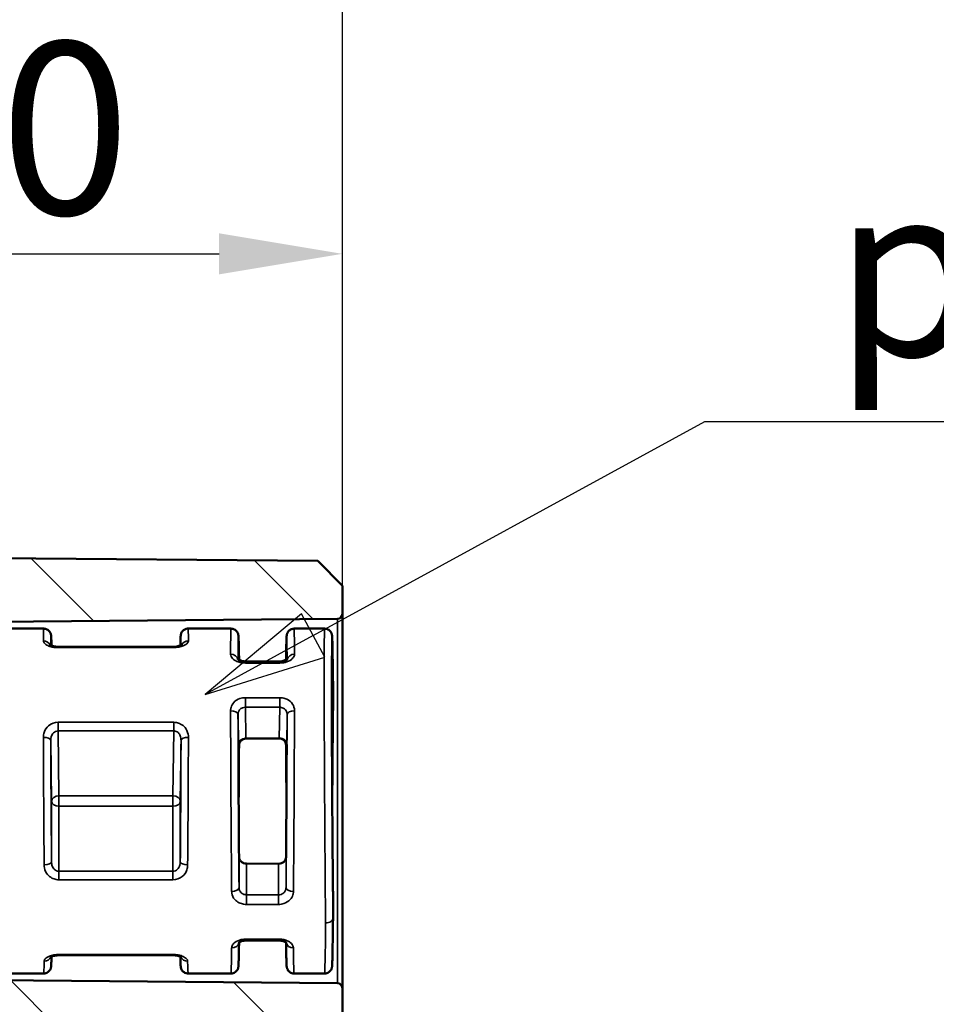
# Model space of a CAD drawing. Units: millimetres. Extents: x 12 to 828, y 12 to 584.
# Drawn here: x 717 to 754, y 486 to 526 of the extents above; entities that cross this region are included whole.
import ezdxf

# ---------------------------------------------------------------- set-up
doc = ezdxf.new("R2010")
doc.units = ezdxf.units.MM
doc.header["$LTSCALE"] = 2
for name, color, linetype, lineweight in [('Bemaßung (ISO)', 7, 'Continuous', 25), ('Schraffur (ISO)', 7, 'Continuous', 18), ('Sichtbar (ISO)', 7, 'Continuous', 50), ('Sichtbar schmal (ISO)', 7, 'Continuous', 35), ('Symbol (ISO)', 7, 'Continuous', 25)]:
    doc.layers.add(name, color=color, linetype=linetype, lineweight=lineweight)
doc.styles.add('Notiztext (DIN)', font='isocpeur.ttf')
doc.styles.add('Textstil45', font='isocpeui.ttf')
doc.dimstyles.new('Standard (DIN)', dxfattribs={"dimscale": 2, "dimtxt": 3.5, "dimasz": 2.5, "dimexe": 3.175, "dimexo": 0.8, "dimgap": 0.8, "dimtad": 1, "dimrnd": 1e-08, "dimtxsty": 'Notiztext (DIN)', "dimcen": 0.09, "dimdle": 10, "dimclrd": 256, "dimclre": 256, "dimclrt": 256, "dimadec": 0, "dimazin": 0, "dimtfac": 1, "dimtmove": 0, "dimatfit": 3, "dimfxl": 1, "dimtolj": 1, "dimtzin": 0, "dimlwd": -1, "dimlwe": -1, "dimarcsym": 0})

# ---------------------------------------------------------------- blocks, each defined once
blk = doc.blocks.new('*D41')
at = {"layer": 'Bemaßung (ISO)', "transparency": 16777216}
for p, q in [((564.622, 503.377), (564.622, 541.111)), ((729.622, 488.483), (729.622, 541.111)), ((569.622, 534.761), (724.622, 534.761))]:
    blk.add_line(p, q, dxfattribs=at)
for points in [[(569.622, 535.595), (569.622, 533.928), (564.622, 534.761)], [(724.622, 535.595), (724.622, 533.928), (729.622, 534.761)]]:
    blk.add_solid(points, dxfattribs=at)
at = {"layer": 'Defpoints', "color": 0, "transparency": 16777216}
for p in [(729.622, 534.761), (564.622, 501.777), (729.622, 486.883)]:
    blk.add_point(p, dxfattribs=at)
at = {"layer": 'Bemaßung (ISO)', "transparency": 16777216, "insert": (641.172, 543.361), "char_height": 7, "attachment_point": 1, "style": 'Notiztext (DIN)'}
blk.add_mtext('\\A1;130', dxfattribs=at)
blk = doc.blocks.new('*D46')
at = {"layer": 'Bemaßung (ISO)', "transparency": 16777216}
for p, q in [((699.622, 505.581), (699.622, 523.048)), ((729.622, 504.819), (729.622, 523.048)), ((704.622, 516.698), (724.622, 516.698))]:
    blk.add_line(p, q, dxfattribs=at)
for points in [[(704.622, 517.531), (704.622, 515.865), (699.622, 516.698)], [(724.622, 517.531), (724.622, 515.865), (729.622, 516.698)]]:
    blk.add_solid(points, dxfattribs=at)
at = {"layer": 'Defpoints', "color": 0, "transparency": 16777216}
for p in [(729.622, 516.698), (699.622, 503.981), (729.622, 503.219)]:
    blk.add_point(p, dxfattribs=at)
at = {"layer": 'Bemaßung (ISO)', "transparency": 16777216, "insert": (710.422, 525.298), "char_height": 7, "attachment_point": 1, "style": 'Notiztext (DIN)'}
blk.add_mtext('\\A1;30', dxfattribs=at)
blk = doc.blocks.new('Führungslinientext3')
at = {"layer": 'Symbol (ISO)'}
for p, q in [((364.22, 250.601), (372.168, 254.942)), ((372.168, 254.942), (374.668, 254.942)), ((374.668, 254.942), (403.707, 254.942)), ((363.98, 251.04), (362.026, 249.403)), ((364.459, 250.162), (363.98, 251.04)), ((364.22, 250.601), (362.026, 249.403)), ((362.026, 249.403), (364.459, 250.162))]:
    blk.add_line(p, q, dxfattribs=at)
at = {"layer": 'Symbol (ISO)', "flags": 128}
blk.add_lwpolyline([(363.98, 251.04), (362.026, 249.403), (364.459, 250.162), (363.98, 251.04)], dxfattribs=at)
at = {"layer": 'Symbol (ISO)'}
blk.add_solid([(363.98, 251.04), (362.026, 249.403), (364.459, 250.162), (363.98, 251.04)], dxfattribs=at)
at = {"layer": 'Symbol (ISO)', "insert": (374.783, 255.181), "char_height": 3.5, "attachment_point": 7, "style": 'Textstil45'}
blk.add_mtext('plastic', dxfattribs=at)

msp = doc.modelspace()

# ---------------------------------------------------------------- hatches: boundary and pattern name
at = {"layer": 'Schraffur (ISO)'}
h = msp.add_hatch(dxfattribs=at)
h.set_pattern_fill('ANSI31', color=256, scale=50.8, angle=90.0002, style=0)
h.set_pattern_definition([(135.0002, (0, 0), (-4.49011, -4.490145), [])])
edge = h.paths.add_edge_path()
edge.add_line((699.622, 503.981), (699.622, 501.995))
edge.add_ellipse((699.922, 501.995), major_axis=(0, -0.3), ratio=1, start_angle=270, end_angle=359.5)
edge.add_line((699.92, 501.695), (703.828, 501.661))
edge.add_spline(control_points=[(703.828, 501.661), (703.863, 501.661), (703.898, 501.654), (703.963, 501.63), (703.993, 501.612), (704.05, 501.564), (704.074, 501.534), (704.11, 501.464), (704.121, 501.427), (704.125, 501.388)], knot_values=[-0.044358, -0.044358, -0.044358, -0.044358, -0.033829, -0.033829, -0.023391, -0.023391, -0.011646, -0.011646, 0, 0, 0, 0], degree=3, periodic=0)
edge.add_ellipse((704.422, 501.442), major_axis=(0, -0.424), ratio=0.707107, start_angle=280.2737, end_angle=360.3536)
edge.add_line((704.425, 501.018), (707.424, 501.055))
edge.add_ellipse((707.422, 501.338), major_axis=(0, -0.283), ratio=0.707107, start_angle=0.3536, end_angle=90)
edge.add_line((707.622, 501.338), (707.622, 501.491))
edge.add_ellipse((707.822, 501.491), major_axis=(0, 0.2), ratio=1, start_angle=0.5, end_angle=90, ccw=False)
edge.add_line((707.821, 501.691), (729.424, 501.879))
edge.add_ellipse((729.422, 502.079), major_axis=(0.2, 0.002), ratio=1, start_angle=270, end_angle=359.5)
edge.add_line((729.622, 502.079), (729.622, 503.219))
edge.add_line((729.622, 503.219), (728.622, 504.228))
edge.add_line((728.622, 504.228), (700.122, 504.477))
edge.add_line((700.122, 504.477), (699.622, 503.981))
edge = h.paths.add_edge_path()
edge.add_line((729.622, 298.064), (725.622, 298.064))
edge.add_line((725.622, 298.064), (725.622, 213.091))
edge.add_ellipse((723.622, 213.091), major_axis=(0, -2), ratio=1, start_angle=0.5, end_angle=90, ccw=False)
edge.add_line((723.64, 211.091), (696.92, 210.858))
edge.add_ellipse((696.922, 210.558), major_axis=(-0.3, -0.003), ratio=1, start_angle=270, end_angle=359.5)
edge.add_line((696.622, 210.558), (696.622, 209.705))
edge.add_ellipse((696.922, 209.705), major_axis=(0, -0.3), ratio=1, start_angle=270, end_angle=359.5)
edge.add_line((696.92, 209.405), (701.135, 209.368))
edge.add_line((701.135, 209.368), (705.635, 209.329))
edge.add_ellipse((705.622, 207.829), major_axis=(1.5, -0.013), ratio=1, start_angle=0.5, end_angle=90, ccw=False)
edge.add_line((707.122, 207.829), (707.122, 207.234))
edge.add_ellipse((705.622, 207.234), major_axis=(0, -1.5), ratio=1, start_angle=0.5, end_angle=90, ccw=False)
edge.add_line((705.635, 205.734), (701.135, 205.694))
edge.add_line((701.135, 205.694), (699.92, 205.684))
edge.add_ellipse((699.922, 205.384), major_axis=(-0.3, -0.003), ratio=1, start_angle=270, end_angle=359.5)
edge.add_line((699.622, 205.384), (699.622, 204.981))
edge.add_line((699.622, 204.981), (700.122, 204.486))
edge.add_line((700.122, 204.486), (706.122, 204.538))
edge.add_line((706.122, 204.538), (711.122, 208.047))
edge.add_line((711.122, 208.047), (711.122, 208.047))
edge.add_line((711.122, 208.047), (728.622, 208.199))
edge.add_line((728.622, 208.199), (729.622, 209.208))
edge.add_line((729.622, 209.208), (729.622, 298.064))
edge = h.paths.add_edge_path()
edge.add_line((729.622, 443.012), (725.622, 443.012))
edge.add_line((725.622, 443.012), (725.622, 478.522))
edge.add_ellipse((723.622, 478.522), major_axis=(2, -0.017), ratio=1, start_angle=0.5, end_angle=90)
edge.add_line((723.64, 480.522), (696.92, 480.755))
edge.add_ellipse((696.922, 481.055), major_axis=(0, -0.3), ratio=1, start_angle=270, end_angle=359.5, ccw=False)
edge.add_line((696.622, 481.055), (696.622, 481.908))
edge.add_ellipse((696.922, 481.908), major_axis=(-0.3, -0.003), ratio=1, start_angle=270, end_angle=359.5, ccw=False)
edge.add_line((696.92, 482.208), (701.135, 482.244))
edge.add_line((701.135, 482.244), (705.635, 482.284))
edge.add_ellipse((705.622, 483.784), major_axis=(0, -1.5), ratio=1, start_angle=0.5, end_angle=90)
edge.add_line((707.122, 483.784), (707.122, 484.379))
edge.add_ellipse((705.622, 484.379), major_axis=(1.5, -0.013), ratio=1, start_angle=0.5, end_angle=90)
edge.add_line((705.635, 485.879), (701.135, 485.918))
edge.add_line((701.135, 485.918), (699.92, 485.929))
edge.add_ellipse((699.922, 486.229), major_axis=(0, -0.3), ratio=1, start_angle=270, end_angle=359.5, ccw=False)
edge.add_line((699.622, 486.229), (699.622, 486.967))
edge.add_ellipse((699.922, 486.967), major_axis=(-0.3, -0.003), ratio=1, start_angle=270, end_angle=359.5, ccw=False)
edge.add_line((699.92, 487.267), (703.828, 487.301))
edge.add_spline(control_points=[(703.828, 487.301), (703.867, 487.301), (703.905, 487.309), (703.977, 487.34), (704.01, 487.361), (704.063, 487.414), (704.083, 487.442), (704.112, 487.506), (704.122, 487.539), (704.125, 487.574)], knot_values=[-0.044362, -0.044362, -0.044362, -0.044362, -0.032645, -0.032645, -0.020929, -0.020929, -0.01046, -0.01046, 0, 0, 0, 0], degree=3, periodic=0)
edge.add_ellipse((704.422, 487.52), major_axis=(0, 0.424), ratio=0.707107, start_angle=359.6464, end_angle=439.7263, ccw=False)
edge.add_line((704.425, 487.945), (707.424, 487.908))
edge.add_ellipse((707.422, 487.625), major_axis=(0, 0.283), ratio=0.707107, start_angle=270, end_angle=359.6464, ccw=False)
edge.add_line((707.622, 487.625), (707.622, 487.471))
edge.add_ellipse((707.822, 487.471), major_axis=(-0.2, 0.002), ratio=1, start_angle=0.5, end_angle=90)
edge.add_line((707.821, 487.271), (729.424, 487.083))
edge.add_ellipse((729.422, 486.883), major_axis=(0, 0.2), ratio=1, start_angle=270, end_angle=359.5, ccw=False)
edge.add_line((729.622, 486.883), (729.622, 443.012))
h.paths.add_polyline_path([(729.622, 298.064), (725.622, 298.064), (725.622, 443.012), (729.622, 443.012)])

# ---------------------------------------------------------------- linework, layer by layer
at = {"layer": 'Sichtbar (ISO)'}
for p, q in [((728.622, 504.228), (700.122, 504.477)), ((729.622, 503.219), (728.622, 504.228)), ((729.622, 502.079), (729.622, 503.219)), ((707.821, 501.691), (729.424, 501.879)), ((729.622, 486.883), (729.622, 502.079)), ((717.503, 501.481), (715.664, 501.481)), ((725.103, 501.481), (723.364, 501.481)), ((728.903, 501.481), (727.664, 501.481)), ((718.089, 500.742), (722.778, 500.742)), ((725.687, 500.144), (727.08, 500.144)), ((729.244, 498.262), (729.244, 499.219)), ((725.702, 497.019), (727.065, 497.027)), ((727.036, 491.935), (725.731, 491.943)), ((729.244, 489.744), (729.244, 490.7)), ((729.201, 489.633), (729.201, 489.633)), ((725.731, 488.818), (727.036, 488.818)), ((718.121, 488.22), (722.745, 488.22)), ((717.503, 487.481), (715.664, 487.481)), ((725.103, 487.481), (723.364, 487.481)), ((728.903, 487.481), (727.664, 487.481)), ((729.424, 487.083), (707.821, 487.271)), ((729.622, 443.012), (729.622, 486.883))]:
    msp.add_line(p, q, dxfattribs=at)
for centre, start, end in [((729.422, 502.079), 270.5, 0), ((729.422, 486.883), 0, 89.5)]:
    msp.add_arc(centre, 0.2, start, end, dxfattribs=at)
for centre, major_axis, start_param, end_param in [((725.444, 494.481), (0.031, -5.017), 4.244934, 5.180234), ((725.444, 494.481), (0.031, 5.017), 1.102951, 1.570888), ((727.322, 494.481), (0.031, -5.033), 1.570812, 2.039904), ((727.322, 494.481), (0.031, 5.033), 4.243282, 5.180949)]:
    msp.add_ellipse(centre, major_axis=major_axis, ratio=0.006171, start_param=start_param, end_param=end_param, dxfattribs=at)
for points, knots in [([(717.503, 501.481), (717.535, 501.481), (717.567, 501.476), (717.626, 501.457), (717.651, 501.443), (717.698, 501.412), (717.715, 501.394), (717.747, 501.359), (717.757, 501.342), (717.774, 501.313), (717.779, 501.301), (717.787, 501.28), (717.79, 501.271), (717.795, 501.253), (717.797, 501.245), (717.801, 501.225), (717.802, 501.217), (717.806, 501.184), (717.807, 501.168), (717.81, 501.119), (717.811, 501.09), (717.813, 501.02), (717.815, 500.978), (717.817, 500.888), (717.818, 500.839), (717.82, 500.785)], [0.7853982, 0.7853982, 0.7853982, 0.7853982, 0.7873915, 0.7873915, 0.7895946, 0.7895946, 0.7924543, 0.7924543, 0.7964046, 0.7964046, 0.801125, 0.801125, 0.8068762, 0.8068762, 0.8159068, 0.8159068, 0.836553, 0.836553, 0.9123504, 0.9123504, 0.9881479, 0.9881479, 1.0639454, 1.0639454, 1.1339929, 1.1339929, 1.1339929, 1.1339929]), ([(723.047, 500.785), (723.048, 500.82), (723.049, 500.853), (723.051, 500.934), (723.052, 500.979), (723.055, 501.058), (723.056, 501.091), (723.059, 501.146), (723.06, 501.167), (723.062, 501.198), (723.063, 501.207), (723.068, 501.236), (723.069, 501.246), (723.082, 501.285), (723.086, 501.299), (723.107, 501.337), (723.118, 501.356), (723.16, 501.403), (723.187, 501.429), (723.262, 501.465), (723.299, 501.477), (723.346, 501.481), (723.355, 501.481), (723.364, 501.481)], [-1.1339936, -1.1339936, -1.1339936, -1.1339936, -1.088588, -1.088588, -1.0127906, -1.0127906, -0.9369931, -0.9369931, -0.8611956, -0.8611956, -0.8232969, -0.8232969, -0.8043475, -0.8043475, -0.7970852, -0.7970852, -0.7922732, -0.7922732, -0.788383, -0.788383, -0.7859321, -0.7859321, -0.7853982, -0.7853982, -0.7853982, -0.7853982]), ([(725.103, 501.481), (725.135, 501.481), (725.167, 501.476), (725.226, 501.457), (725.251, 501.443), (725.298, 501.412), (725.315, 501.394), (725.347, 501.359), (725.357, 501.342), (725.374, 501.313), (725.379, 501.301), (725.387, 501.28), (725.39, 501.271), (725.395, 501.253), (725.397, 501.245), (725.401, 501.225), (725.402, 501.217), (725.408, 501.173), (725.408, 501.151), (725.412, 501.068), (725.414, 501.014), (725.417, 500.881), (725.419, 500.801), (725.423, 500.617), (725.425, 500.512), (725.429, 500.333), (725.43, 500.268), (725.431, 500.199)], [0.7853982, 0.7853982, 0.7853982, 0.7853982, 0.7873915, 0.7873915, 0.7895946, 0.7895946, 0.7924543, 0.7924543, 0.7964046, 0.7964046, 0.801125, 0.801125, 0.8068762, 0.8068762, 0.8159068, 0.8159068, 0.836553, 0.836553, 0.9447815, 0.9447815, 1.055231, 1.055231, 1.1656806, 1.1656806, 1.2761301, 1.2761301, 1.3352039, 1.3352039, 1.3352039, 1.3352039]), ([(727.336, 500.199), (727.338, 500.325), (727.34, 500.44), (727.344, 500.649), (727.346, 500.743), (727.35, 500.905), (727.352, 500.973), (727.356, 501.084), (727.357, 501.126), (727.36, 501.175), (727.361, 501.188), (727.364, 501.215), (727.365, 501.223), (727.372, 501.252), (727.373, 501.26), (727.379, 501.277), (727.381, 501.283), (727.389, 501.303), (727.395, 501.317), (727.419, 501.356), (727.434, 501.379), (727.489, 501.427), (727.522, 501.45), (727.596, 501.475), (727.63, 501.481), (727.664, 501.481)], [-1.3352004, -1.3352004, -1.3352004, -1.3352004, -1.2271964, -1.2271964, -1.1167468, -1.1167468, -1.0062973, -1.0062973, -0.8958477, -0.8958477, -0.8406229, -0.8406229, -0.8130106, -0.8130106, -0.8050686, -0.8050686, -0.801213, -0.801213, -0.7954306, -0.7954306, -0.7908373, -0.7908373, -0.7874886, -0.7874886, -0.7853982, -0.7853982, -0.7853982, -0.7853982]), ([(728.903, 501.481), (728.935, 501.481), (728.967, 501.476), (729.026, 501.457), (729.051, 501.443), (729.098, 501.412), (729.115, 501.394), (729.147, 501.359), (729.157, 501.342), (729.174, 501.313), (729.179, 501.301), (729.187, 501.28), (729.19, 501.271), (729.195, 501.253), (729.197, 501.245), (729.201, 501.225), (729.202, 501.217), (729.208, 501.173), (729.208, 501.151), (729.213, 501.05), (729.215, 500.966), (729.221, 500.746), (729.224, 500.609), (729.229, 500.288), (729.232, 500.103), (729.238, 499.692), (729.241, 499.466), (729.244, 499.221)], [0.7853982, 0.7853982, 0.7853982, 0.7853982, 0.7873915, 0.7873915, 0.7895946, 0.7895946, 0.7924543, 0.7924543, 0.7964046, 0.7964046, 0.801125, 0.801125, 0.8068762, 0.8068762, 0.8159068, 0.8159068, 0.836553, 0.836553, 0.9447815, 0.9447815, 1.1019396, 1.1019396, 1.2590978, 1.2590978, 1.4162559, 1.4162559, 1.5711889, 1.5711889, 1.5711889, 1.5711889]), ([(718.089, 500.742), (718.052, 500.742), (718.015, 500.744), (717.946, 500.752), (717.913, 500.758), (717.855, 500.773), (717.829, 500.781), (717.789, 500.797), (717.774, 500.805), (717.756, 500.816), (717.752, 500.819), (717.752, 500.819)], [0, 0, 0, 0, 0.01449784, 0.01449784, 0.02891527, 0.02891527, 0.04306542, 0.04306542, 0.05643807, 0.05643807, 0.06802697, 0.06802697, 0.06802697, 0.06802697]), ([(717.819, 500.799), (717.831, 500.793), (717.845, 500.788), (717.884, 500.774), (717.911, 500.766), (717.971, 500.754), (718.005, 500.749), (718.067, 500.743), (718.094, 500.742), (718.121, 500.742)], [0.04879043, 0.04879043, 0.04879043, 0.04879043, 0.05839809, 0.05839809, 0.07218779, 0.07218779, 0.08652146, 0.08652146, 0.09723626, 0.09723626, 0.09723626, 0.09723626]), ([(722.745, 500.742), (722.782, 500.742), (722.819, 500.744), (722.889, 500.752), (722.922, 500.758), (722.98, 500.773), (723.006, 500.781), (723.034, 500.793), (723.041, 500.796), (723.047, 500.799)], [0, 0, 0, 0, 0.01449644, 0.01449644, 0.02895921, 0.02895921, 0.04319427, 0.04319427, 0.048445, 0.048445, 0.048445, 0.048445]), ([(723.115, 500.819), (723.115, 500.819), (723.114, 500.819), (723.108, 500.814), (723.101, 500.809), (723.077, 500.797), (723.059, 500.789), (723.016, 500.774), (722.99, 500.767), (722.93, 500.754), (722.896, 500.749), (722.834, 500.743), (722.806, 500.742), (722.778, 500.742)], [0.02968473, 0.02968473, 0.02968473, 0.02968473, 0.03507827, 0.03507827, 0.04623938, 0.04623938, 0.05877872, 0.05877872, 0.07245416, 0.07245416, 0.08670683, 0.08670683, 0.0977132, 0.0977132, 0.0977132, 0.0977132]), ([(725.687, 500.144), (725.653, 500.144), (725.619, 500.147), (725.554, 500.156), (725.524, 500.163), (725.471, 500.18), (725.448, 500.19), (725.412, 500.208), (725.398, 500.217), (725.381, 500.231), (725.377, 500.236), (725.375, 500.238), (725.375, 500.238), (725.375, 500.238)], [0, 0, 0, 0, 0.01465057, 0.01465057, 0.02914735, 0.02914735, 0.04318487, 0.04318487, 0.05641508, 0.05641508, 0.06878069, 0.06878069, 0.07088209, 0.07088209, 0.07088209, 0.07088209]), ([(725.43, 500.227), (725.435, 500.223), (725.441, 500.218), (725.462, 500.205), (725.479, 500.196), (725.521, 500.178), (725.546, 500.17), (725.602, 500.156), (725.634, 500.15), (725.688, 500.145), (725.709, 500.144), (725.731, 500.144)], [0.03678849, 0.03678849, 0.03678849, 0.03678849, 0.0446068, 0.0446068, 0.05742042, 0.05742042, 0.07108714, 0.07108714, 0.08538036, 0.08538036, 0.09471883, 0.09471883, 0.09471883, 0.09471883]), ([(727.036, 500.144), (727.07, 500.144), (727.104, 500.147), (727.168, 500.156), (727.199, 500.163), (727.252, 500.18), (727.275, 500.19), (727.311, 500.209), (727.325, 500.218), (727.335, 500.226), (727.336, 500.226), (727.336, 500.227)], [0, 0, 0, 0, 0.01464907, 0.01464907, 0.02916875, 0.02916875, 0.04325121, 0.04325121, 0.05653894, 0.05653894, 0.05792232, 0.05792232, 0.05792232, 0.05792232]), ([(727.392, 500.238), (727.392, 500.238), (727.39, 500.236), (727.382, 500.228), (727.374, 500.221), (727.349, 500.205), (727.332, 500.196), (727.291, 500.178), (727.266, 500.17), (727.21, 500.156), (727.178, 500.15), (727.124, 500.145), (727.102, 500.144), (727.08, 500.144)], [0.02432406, 0.02432406, 0.02432406, 0.02432406, 0.03292508, 0.03292508, 0.04510372, 0.04510372, 0.05785388, 0.05785388, 0.07146075, 0.07146075, 0.08571267, 0.08571267, 0.09520722, 0.09520722, 0.09520722, 0.09520722]), ([(729.244, 490.702), (729.242, 490.903), (729.24, 491.12), (729.235, 491.582), (729.232, 491.826), (729.227, 492.335), (729.225, 492.599), (729.221, 493.143), (729.219, 493.421), (729.215, 493.985), (729.213, 494.271), (729.209, 494.84), (729.208, 495.125), (729.205, 495.687), (729.204, 495.963), (729.201, 496.502), (729.2, 496.764), (729.199, 497.265), (729.199, 497.505), (729.198, 497.958), (729.198, 498.17), (729.198, 498.561), (729.198, 498.74), (729.199, 499.059), (729.2, 499.2), (729.201, 499.44), (729.202, 499.539), (729.205, 499.683), (729.206, 499.734), (729.208, 499.78), (729.208, 499.791), (729.208, 499.791)], [-1.571207, -1.571207, -1.571207, -1.571207, -1.411438, -1.411438, -1.251572, -1.251572, -1.09166, -1.09166, -0.931726, -0.931726, -0.771783, -0.771783, -0.611839, -0.611839, -0.4519, -0.4519, -0.291977, -0.291977, -0.132081, -0.132081, 0.027761, 0.027761, 0.187495, 0.187495, 0.346968, 0.346968, 0.505655, 0.505655, 0.6455, 0.6455, 0.715358, 0.715358, 0.715358, 0.715358]), ([(729.244, 498.26), (729.242, 498.059), (729.24, 497.842), (729.235, 497.381), (729.232, 497.137), (729.227, 496.628), (729.225, 496.363), (729.221, 495.82), (729.219, 495.541), (729.215, 495.002), (729.213, 494.741), (729.211, 494.481)], [-1.571207, -1.571207, -1.571207, -1.571207, -1.4114379, -1.4114379, -1.2515718, -1.2515718, -1.0916603, -1.0916603, -0.9317265, -0.9317265, -0.7856906, -0.7856906, -0.7856906, -0.7856906]), ([(725.403, 496.741), (725.403, 496.742), (725.403, 496.742), (725.403, 496.777), (725.41, 496.815), (725.441, 496.884), (725.465, 496.916), (725.519, 496.964), (725.552, 496.984), (725.625, 497.012), (725.665, 497.018), (725.702, 497.019)], [0.04661506, 0.04661506, 0.04661506, 0.04661506, 0.04670128, 0.04670128, 0.05856823, 0.05856823, 0.07043519, 0.07043519, 0.08169365, 0.08169365, 0.0928838, 0.0928838, 0.0928838, 0.0928838]), ([(725.731, 497.019), (725.693, 497.019), (725.654, 497.012), (725.581, 496.985), (725.547, 496.964), (725.493, 496.916), (725.47, 496.884), (725.439, 496.816), (725.431, 496.779), (725.431, 496.744)], [0.09309702, 0.09309702, 0.09309702, 0.09309702, 0.10429461, 0.10429461, 0.1155605, 0.1155605, 0.12743677, 0.12743677, 0.13912553, 0.13912553, 0.13912553, 0.13912553]), ([(727.336, 496.757), (727.336, 496.79), (727.328, 496.826), (727.299, 496.894), (727.276, 496.925), (727.222, 496.973), (727.189, 496.994), (727.115, 497.021), (727.075, 497.027), (727.037, 497.027), (727.036, 497.027), (727.036, 497.027), (727.036, 497.027)], [-0.0458859, -0.0458859, -0.0458859, -0.0458859, -0.03451603, -0.03451603, -0.02278225, -0.02278225, -0.01139112, -0.01139112, 0, 0, 0, 0.00006815, 0.00006815, 0.00006815, 0.00006815]), ([(727.065, 497.027), (727.065, 497.027), (727.065, 497.027), (727.065, 497.027), (727.103, 497.028), (727.144, 497.021), (727.218, 496.994), (727.251, 496.973), (727.304, 496.925), (727.327, 496.894), (727.357, 496.826), (727.364, 496.789), (727.364, 496.754)], [-0.00006817, -0.00006817, -0.00006817, -0.00006817, 0, 0, 0, 0.01138418, 0.01138418, 0.02276837, 0.02276837, 0.03449419, 0.03449419, 0.04612921, 0.04612921, 0.04612921, 0.04612921]), ([(725.731, 491.943), (725.693, 491.944), (725.654, 491.951), (725.581, 491.978), (725.547, 491.998), (725.493, 492.047), (725.47, 492.078), (725.439, 492.146), (725.431, 492.183), (725.431, 492.218)], [0.09309702, 0.09309702, 0.09309702, 0.09309702, 0.10429461, 0.10429461, 0.1155605, 0.1155605, 0.12743677, 0.12743677, 0.13912553, 0.13912553, 0.13912553, 0.13912553]), ([(727.336, 492.206), (727.336, 492.172), (727.328, 492.136), (727.299, 492.069), (727.276, 492.038), (727.222, 491.989), (727.189, 491.969), (727.115, 491.942), (727.075, 491.935), (727.037, 491.935), (727.036, 491.935), (727.036, 491.935), (727.036, 491.935)], [-0.0458859, -0.0458859, -0.0458859, -0.0458859, -0.03451603, -0.03451603, -0.02278225, -0.02278225, -0.01139112, -0.01139112, 0, 0, 0, 0.00006815, 0.00006815, 0.00006815, 0.00006815]), ([(728.903, 487.481), (728.935, 487.481), (728.967, 487.487), (729.026, 487.506), (729.051, 487.519), (729.098, 487.551), (729.115, 487.568), (729.147, 487.604), (729.157, 487.62), (729.174, 487.65), (729.179, 487.661), (729.187, 487.683), (729.19, 487.691), (729.195, 487.709), (729.197, 487.717), (729.201, 487.737), (729.202, 487.745), (729.208, 487.79), (729.208, 487.812), (729.213, 487.912), (729.215, 487.996), (729.221, 488.217), (729.224, 488.353), (729.229, 488.674), (729.232, 488.859), (729.238, 489.271), (729.241, 489.497), (729.244, 489.742)], [0.7853982, 0.7853982, 0.7853982, 0.7853982, 0.7873915, 0.7873915, 0.7895946, 0.7895946, 0.7924543, 0.7924543, 0.7964046, 0.7964046, 0.801125, 0.801125, 0.8068762, 0.8068762, 0.8159068, 0.8159068, 0.836553, 0.836553, 0.9447815, 0.9447815, 1.1019388, 1.1019388, 1.2590962, 1.2590962, 1.4162535, 1.4162535, 1.5711849, 1.5711849, 1.5711849, 1.5711849]), ([(725.103, 487.481), (725.135, 487.481), (725.167, 487.487), (725.226, 487.506), (725.251, 487.519), (725.298, 487.551), (725.315, 487.568), (725.347, 487.604), (725.357, 487.62), (725.374, 487.65), (725.379, 487.661), (725.387, 487.683), (725.39, 487.691), (725.395, 487.709), (725.397, 487.717), (725.401, 487.737), (725.402, 487.745), (725.408, 487.79), (725.408, 487.812), (725.412, 487.895), (725.414, 487.948), (725.417, 488.082), (725.419, 488.161), (725.423, 488.345), (725.425, 488.45), (725.428, 488.62), (725.429, 488.677), (725.43, 488.735)], [0.7853982, 0.7853982, 0.7853982, 0.7853982, 0.7873915, 0.7873915, 0.7895946, 0.7895946, 0.7924543, 0.7924543, 0.7964046, 0.7964046, 0.801125, 0.801125, 0.8068762, 0.8068762, 0.8159068, 0.8159068, 0.836553, 0.836553, 0.9447815, 0.9447815, 1.055231, 1.055231, 1.1656806, 1.1656806, 1.2761301, 1.2761301, 1.3270468, 1.3270468, 1.3270468, 1.3270468]), ([(725.419, 488.724), (725.419, 488.724), (725.42, 488.726), (725.428, 488.734), (725.437, 488.741), (725.462, 488.757), (725.479, 488.766), (725.521, 488.784), (725.546, 488.793), (725.602, 488.807), (725.634, 488.812), (725.688, 488.817), (725.709, 488.818), (725.731, 488.818)], [0.02361757, 0.02361757, 0.02361757, 0.02361757, 0.03238085, 0.03238085, 0.0446068, 0.0446068, 0.05742042, 0.05742042, 0.07108714, 0.07108714, 0.08538036, 0.08538036, 0.09471883, 0.09471883, 0.09471883, 0.09471883]), ([(727.036, 488.818), (727.07, 488.818), (727.104, 488.816), (727.168, 488.806), (727.199, 488.799), (727.252, 488.782), (727.275, 488.773), (727.311, 488.754), (727.325, 488.745), (727.342, 488.731), (727.347, 488.726), (727.348, 488.724), (727.348, 488.724), (727.348, 488.724)], [0, 0, 0, 0, 0.01464907, 0.01464907, 0.02916875, 0.02916875, 0.04325121, 0.04325121, 0.05653894, 0.05653894, 0.06895782, 0.06895782, 0.07110017, 0.07110017, 0.07110017, 0.07110017]), ([(727.336, 488.735), (727.338, 488.62), (727.34, 488.514), (727.344, 488.313), (727.346, 488.219), (727.35, 488.057), (727.352, 487.989), (727.356, 487.878), (727.357, 487.836), (727.36, 487.787), (727.361, 487.774), (727.364, 487.747), (727.365, 487.739), (727.372, 487.71), (727.373, 487.702), (727.379, 487.686), (727.381, 487.679), (727.389, 487.66), (727.395, 487.645), (727.419, 487.606), (727.434, 487.583), (727.489, 487.536), (727.522, 487.513), (727.596, 487.487), (727.63, 487.481), (727.664, 487.481)], [-1.3270518, -1.3270518, -1.3270518, -1.3270518, -1.2271964, -1.2271964, -1.1167468, -1.1167468, -1.0062973, -1.0062973, -0.8958477, -0.8958477, -0.8406229, -0.8406229, -0.8130106, -0.8130106, -0.8050686, -0.8050686, -0.801213, -0.801213, -0.7954306, -0.7954306, -0.7908373, -0.7908373, -0.7874886, -0.7874886, -0.7853982, -0.7853982, -0.7853982, -0.7853982]), ([(717.503, 487.481), (717.535, 487.481), (717.567, 487.487), (717.626, 487.506), (717.651, 487.519), (717.698, 487.551), (717.715, 487.568), (717.747, 487.604), (717.757, 487.62), (717.774, 487.65), (717.779, 487.661), (717.787, 487.683), (717.79, 487.691), (717.795, 487.709), (717.797, 487.717), (717.801, 487.737), (717.802, 487.745), (717.806, 487.778), (717.807, 487.794), (717.81, 487.843), (717.811, 487.872), (717.813, 487.943), (717.815, 487.984), (717.817, 488.071), (717.818, 488.115), (717.819, 488.164)], [0.7853982, 0.7853982, 0.7853982, 0.7853982, 0.7873915, 0.7873915, 0.7895946, 0.7895946, 0.7924543, 0.7924543, 0.7964046, 0.7964046, 0.801125, 0.801125, 0.8068762, 0.8068762, 0.8159068, 0.8159068, 0.836553, 0.836553, 0.9123504, 0.9123504, 0.9881479, 0.9881479, 1.0639454, 1.0639454, 1.1280741, 1.1280741, 1.1280741, 1.1280741]), ([(717.783, 488.142), (717.783, 488.142), (717.784, 488.143), (717.79, 488.147), (717.798, 488.153), (717.822, 488.165), (717.84, 488.173), (717.884, 488.188), (717.911, 488.196), (717.971, 488.209), (718.005, 488.214), (718.067, 488.219), (718.094, 488.22), (718.121, 488.22)], [0.02884922, 0.02884922, 0.02884922, 0.02884922, 0.03448911, 0.03448911, 0.04574033, 0.04574033, 0.05839809, 0.05839809, 0.07218779, 0.07218779, 0.08652146, 0.08652146, 0.09723626, 0.09723626, 0.09723626, 0.09723626]), ([(722.745, 488.22), (722.782, 488.22), (722.819, 488.218), (722.889, 488.21), (722.922, 488.204), (722.98, 488.189), (723.006, 488.181), (723.046, 488.165), (723.061, 488.157), (723.08, 488.146), (723.084, 488.142), (723.084, 488.142)], [0, 0, 0, 0, 0.01449644, 0.01449644, 0.02895921, 0.02895921, 0.04319427, 0.04319427, 0.05667137, 0.05667137, 0.06838675, 0.06838675, 0.06838675, 0.06838675]), ([(723.047, 488.164), (723.048, 488.134), (723.049, 488.106), (723.051, 488.028), (723.052, 487.983), (723.055, 487.905), (723.056, 487.872), (723.059, 487.816), (723.06, 487.795), (723.062, 487.764), (723.063, 487.755), (723.068, 487.727), (723.069, 487.717), (723.082, 487.677), (723.086, 487.663), (723.107, 487.625), (723.118, 487.606), (723.16, 487.559), (723.187, 487.533), (723.262, 487.497), (723.299, 487.486), (723.346, 487.482), (723.355, 487.481), (723.364, 487.481)], [-1.1280771, -1.1280771, -1.1280771, -1.1280771, -1.088588, -1.088588, -1.0127906, -1.0127906, -0.9369931, -0.9369931, -0.8611956, -0.8611956, -0.8232969, -0.8232969, -0.8043475, -0.8043475, -0.7970852, -0.7970852, -0.7922732, -0.7922732, -0.788383, -0.788383, -0.7859321, -0.7859321, -0.7853982, -0.7853982, -0.7853982, -0.7853982])]:
    msp.add_open_spline(points, degree=3, knots=knots, dxfattribs=at)
for points in [[(729.244, 499.221), (729.244, 499.22), (729.244, 499.219), (729.244, 499.219)], [(729.244, 498.262), (729.244, 498.262), (729.244, 498.261), (729.244, 498.26)], [(729.244, 490.7), (729.244, 490.701), (729.244, 490.701), (729.244, 490.702)], [(729.244, 489.744), (729.244, 489.743), (729.244, 489.742), (729.244, 489.742)]]:
    msp.add_open_spline(points, degree=3, dxfattribs=at)
at = {"layer": 'Sichtbar schmal (ISO)'}
for p, q in [((729.424, 501.879), (729.424, 487.083)), ((718.089, 500.709), (718.089, 500.742)), ((718.089, 500.709), (722.778, 500.709)), ((722.778, 500.742), (722.778, 500.709)), ((725.687, 500.084), (725.687, 500.144)), ((727.08, 500.144), (727.08, 500.084)), ((725.687, 500.084), (727.08, 500.084)), ((727.08, 498.677), (725.687, 498.677)), ((725.687, 498.287), (725.687, 498.677)), ((727.08, 498.677), (727.08, 498.287)), ((725.687, 498.287), (727.08, 498.287)), ((725.702, 497.019), (725.687, 498.287)), ((727.08, 498.287), (727.065, 497.027)), ((725.388, 497.993), (725.403, 496.741)), ((727.364, 496.754), (727.379, 497.993)), ((722.778, 497.677), (718.089, 497.677)), ((718.089, 497.33), (718.089, 497.677)), ((718.089, 497.33), (722.778, 497.33)), ((718.121, 494.691), (718.089, 497.33)), ((722.778, 497.33), (722.746, 494.691)), ((722.778, 497.677), (722.778, 497.33)), ((717.791, 496.957), (717.821, 494.479)), ((723.046, 494.479), (723.076, 496.957)), ((718.121, 494.271), (718.121, 494.691)), ((722.746, 494.691), (718.121, 494.691)), ((722.746, 494.691), (722.746, 494.271)), ((717.821, 494.479), (717.821, 492.004)), ((718.121, 491.632), (718.121, 494.271)), ((718.121, 494.271), (722.746, 494.271)), ((722.746, 494.271), (722.745, 491.632)), ((723.045, 492.004), (723.046, 494.479)), ((725.431, 492.218), (725.431, 490.968)), ((727.336, 490.968), (727.336, 492.206)), ((725.731, 490.675), (725.731, 491.943)), ((727.036, 491.935), (727.036, 490.675)), ((718.121, 491.285), (718.121, 491.632)), ((722.745, 491.632), (718.121, 491.632)), ((722.745, 491.632), (722.745, 491.285)), ((718.121, 491.285), (722.745, 491.285)), ((725.731, 490.285), (725.731, 490.675)), ((727.036, 490.675), (725.731, 490.675)), ((727.036, 490.675), (727.036, 490.285)), ((725.731, 490.285), (727.036, 490.285)), ((727.036, 488.878), (725.731, 488.878)), ((725.731, 488.818), (725.731, 488.878)), ((727.036, 488.878), (727.036, 488.818)), ((722.745, 488.253), (718.121, 488.253)), ((718.121, 488.22), (718.121, 488.253)), ((722.745, 488.253), (722.745, 488.22))]:
    msp.add_line(p, q, dxfattribs=at)
for centre, major_axis, ratio, start_param, end_param in [((717.544, 494.481), (0.041, -7), 0.005906, 3.141558, 3.519698), ((717.844, 494.483), (-0.041, 6.7), 0.006171, 5.936792, 6.62441), ((723.022, 494.483), (-0.041, -6.7), 0.006171, 2.800365, 3.487986), ((723.322, 494.481), (0.041, 7), 0.005906, 5.90508, 6.28322), ((725.144, 494.481), (0.041, -7), 0.005906, 3.141558, 3.693008), ((725.444, 494.483), (-0.041, 6.7), 0.006171, 5.734208, 6.824246), ((727.322, 494.483), (-0.041, -6.7), 0.006171, 2.600537, 3.690567), ((727.622, 494.481), (0.041, 7), 0.005906, 5.73177, 6.28322), ((728.944, 494.481), (0.041, -7), 0.005906, 3.141558, 5.497752), ((729.244, 494.483), (-0.041, 6.7), 0.006171, 5.497358, 8.639732), ((717.491, 500.708), (0.3, -0.003), 0.929347, 0.373746, 1.579497), ((723.376, 500.708), (-0.3, -0.003), 0.929347, 4.703688, 5.909451), ((725.088, 500.188), (0.3, -0.001), 0.851764, 0.167322, 1.574085), ((727.679, 500.188), (-0.3, -0.001), 0.851764, 4.7091, 6.115889), ((729.244, 494.483), (0.033, -5.347), 0.006171, 2.355743, 5.498162), ((725.144, 494.481), (0.041, -7), 0.005906, 4.160904, 5.264602), ((725.088, 497.991), (0.3, 0.001), 0.523922, 0.007245, 1.569552), ((727.679, 497.991), (-0.3, 0.001), 0.523922, 4.713633, 6.275941), ((727.622, 494.481), (0.041, 7), 0.005906, 4.160176, 5.263874), ((725.444, 494.483), (-0.041, 6.7), 0.006171, 1.019308, 2.123006), ((727.322, 494.483), (-0.041, -6.7), 0.006171, 1.018587, 2.122284), ((717.544, 494.481), (0.041, -7), 0.005906, 4.334213, 5.091341), ((717.491, 496.955), (0.3, 0.001), 0.369191, 0.00664, 1.569423), ((717.844, 494.483), (-0.041, 6.7), 0.006171, 1.192618, 1.949746), ((723.022, 494.483), (-0.041, -6.7), 0.006171, 1.191847, 1.948975), ((723.376, 496.955), (-0.3, 0.001), 0.369191, 4.713762, 6.276546), ((723.322, 494.481), (0.041, 7), 0.005906, 4.333437, 5.090565), ((718.121, 494.481), (-0.3, -0.004), 0.700883, 4.703814, 6.274534), ((722.746, 494.481), (0.3, -0.004), 0.700883, 0.008651, 1.579371), ((718.121, 494.481), (-0.3, 0), 0.700909, 0.008651, 1.570721), ((722.746, 494.481), (0.3, 0), 0.700909, 4.712464, 6.274534), ((717.521, 492.002), (0.3, 0.003), 0.369968, 4.709197, 6.276543), ((723.345, 492.002), (-0.3, 0.003), 0.369968, 0.006642, 1.573989), ((725.131, 490.966), (0.3, 0.003), 0.524583, 4.707157, 6.275937), ((727.636, 490.966), (-0.3, 0.003), 0.524583, 0.007248, 1.576028), ((728.944, 494.481), (0.041, 7), 0.005906, 3.141628, 3.927026), ((725.144, 494.481), (0.041, 7), 0.005906, 3.141628, 3.693875), ((725.131, 488.777), (0.3, -0.005), 0.851317, 4.726167, 6.124548), ((727.636, 488.777), (-0.3, -0.005), 0.851317, 0.158602, 1.557019), ((727.622, 494.481), (0.041, -7), 0.005906, 5.730903, 6.28315), ((717.521, 488.257), (0.3, -0.006), 0.92901, 4.732514, 5.92978), ((723.345, 488.257), (-0.3, -0.006), 0.92901, 0.353355, 1.550671), ((717.544, 494.481), (0.041, 7), 0.005906, 3.141628, 3.520615), ((723.322, 494.481), (0.041, -7), 0.005906, 5.904163, 6.28315)]:
    msp.add_ellipse(centre, major_axis=major_axis, ratio=ratio, start_param=start_param, end_param=end_param, dxfattribs=at)
for points, knots in [([(717.491, 500.987), (717.491, 500.969), (717.495, 500.95), (717.524, 500.891), (717.566, 500.85), (717.678, 500.786), (717.738, 500.762), (717.859, 500.73), (717.917, 500.72), (718.013, 500.711), (718.051, 500.709), (718.089, 500.709)], [-0.0977117, -0.0977117, -0.0977117, -0.0977117, -0.0838019, -0.0838019, -0.05311388, -0.05311388, -0.02950771, -0.02950771, -0.01134912, -0.01134912, 0, 0, 0, 0]), ([(722.778, 500.709), (722.918, 500.709), (723.058, 500.735), (723.248, 500.813), (723.31, 500.857), (723.366, 500.931), (723.376, 500.959), (723.376, 500.987)], [-0.0977132, -0.0977132, -0.0977132, -0.0977132, -0.05556744, -0.05556744, -0.02137209, -0.02137209, 0, 0, 0, 0]), ([(725.088, 500.444), (725.088, 500.428), (725.089, 500.413), (725.106, 500.339), (725.147, 500.28), (725.26, 500.191), (725.323, 500.157), (725.448, 500.113), (725.508, 500.099), (725.608, 500.087), (725.647, 500.084), (725.687, 500.084)], [-0.09520631, -0.09520631, -0.09520631, -0.09520631, -0.08693397, -0.08693397, -0.05509899, -0.05509899, -0.03061055, -0.03061055, -0.01177329, -0.01177329, 0, 0, 0, 0]), ([(727.08, 500.084), (727.154, 500.084), (727.229, 500.093), (727.398, 500.135), (727.488, 500.176), (727.604, 500.267), (727.64, 500.312), (727.673, 500.386), (727.679, 500.415), (727.679, 500.444)], [-0.09520722, -0.09520722, -0.09520722, -0.09520722, -0.07292789, -0.07292789, -0.04051549, -0.04051549, -0.01558288, -0.01558288, 0, 0, 0, 0]), ([(725.687, 498.677), (725.611, 498.677), (725.536, 498.665), (725.367, 498.608), (725.278, 498.551), (725.163, 498.421), (725.126, 498.355), (725.094, 498.24), (725.087, 498.195), (725.088, 498.149)], [-0.09520721, -0.09520721, -0.09520721, -0.09520721, -0.07266322, -0.07266322, -0.04036846, -0.04036846, -0.01552633, -0.01552633, 0, 0, 0, 0]), ([(727.679, 498.149), (727.679, 498.173), (727.678, 498.198), (727.66, 498.315), (727.619, 498.403), (727.506, 498.532), (727.444, 498.578), (727.318, 498.638), (727.259, 498.657), (727.159, 498.674), (727.119, 498.677), (727.08, 498.677)], [-0.09520631, -0.09520631, -0.09520631, -0.09520631, -0.08692883, -0.08692883, -0.05509574, -0.05509574, -0.03060874, -0.03060874, -0.01177259, -0.01177259, 0, 0, 0, 0]), ([(725.388, 497.993), (725.387, 498.02), (725.391, 498.046), (725.407, 498.111), (725.425, 498.148), (725.482, 498.22), (725.527, 498.25), (725.611, 498.281), (725.649, 498.287), (725.687, 498.287)], [0, 0, 0, 0, 0.01552633, 0.01552633, 0.04036846, 0.04036846, 0.07266322, 0.07266322, 0.09520721, 0.09520721, 0.09520721, 0.09520721]), ([(727.08, 498.287), (727.1, 498.287), (727.119, 498.286), (727.169, 498.277), (727.199, 498.267), (727.262, 498.234), (727.293, 498.209), (727.35, 498.138), (727.37, 498.088), (727.378, 498.021), (727.379, 498.007), (727.379, 497.993)], [0, 0, 0, 0, 0.01177259, 0.01177259, 0.03060874, 0.03060874, 0.05509574, 0.05509574, 0.08692883, 0.08692883, 0.09520631, 0.09520631, 0.09520631, 0.09520631]), ([(729.244, 498.26), (729.244, 498.233), (729.236, 498.206), (729.215, 498.17), (729.207, 498.159), (729.198, 498.148)], [0.0055887, 0.0055887, 0.0055887, 0.0055887, 0.25, 0.25, 0.3618352, 0.3618352, 0.3618352, 0.3618352]), ([(718.089, 497.677), (717.948, 497.677), (717.809, 497.627), (717.619, 497.468), (717.556, 497.373), (717.501, 497.203), (717.491, 497.135), (717.491, 497.066)], [-0.0977132, -0.0977132, -0.0977132, -0.0977132, -0.05556744, -0.05556744, -0.02137209, -0.02137209, 0, 0, 0, 0]), ([(717.791, 496.957), (717.791, 497), (717.796, 497.043), (717.823, 497.147), (717.854, 497.205), (717.949, 497.301), (718.019, 497.33), (718.089, 497.33)], [0, 0, 0, 0, 0.02137209, 0.02137209, 0.05556744, 0.05556744, 0.0977132, 0.0977132, 0.0977132, 0.0977132]), ([(723.376, 497.066), (723.376, 497.111), (723.372, 497.155), (723.343, 497.296), (723.301, 497.387), (723.189, 497.522), (723.129, 497.572), (723.007, 497.636), (722.95, 497.656), (722.854, 497.674), (722.816, 497.677), (722.778, 497.677)], [-0.0977117, -0.0977117, -0.0977117, -0.0977117, -0.0838019, -0.0838019, -0.05311388, -0.05311388, -0.02950771, -0.02950771, -0.01134912, -0.01134912, 0, 0, 0, 0]), ([(722.778, 497.33), (722.797, 497.33), (722.816, 497.328), (722.864, 497.318), (722.893, 497.306), (722.953, 497.268), (722.983, 497.238), (723.039, 497.156), (723.06, 497.1), (723.074, 497.013), (723.076, 496.985), (723.076, 496.957)], [0, 0, 0, 0, 0.01134912, 0.01134912, 0.02950771, 0.02950771, 0.05311388, 0.05311388, 0.0838019, 0.0838019, 0.0977117, 0.0977117, 0.0977117, 0.0977117]), ([(717.521, 491.891), (717.522, 491.848), (717.526, 491.805), (717.555, 491.666), (717.598, 491.574), (717.71, 491.44), (717.771, 491.391), (717.892, 491.327), (717.949, 491.307), (718.046, 491.289), (718.084, 491.285), (718.121, 491.285)], [-0.09723598, -0.09723598, -0.09723598, -0.09723598, -0.08379714, -0.08379714, -0.05311087, -0.05311087, -0.02950604, -0.02950604, -0.01134848, -0.01134848, 0, 0, 0, 0]), ([(718.121, 491.632), (718.102, 491.632), (718.084, 491.634), (718.035, 491.645), (718.007, 491.657), (717.946, 491.696), (717.916, 491.726), (717.86, 491.808), (717.838, 491.864), (717.824, 491.95), (717.822, 491.977), (717.821, 492.004)], [0, 0, 0, 0, 0.01134848, 0.01134848, 0.02950604, 0.02950604, 0.05311087, 0.05311087, 0.08379714, 0.08379714, 0.09723598, 0.09723598, 0.09723598, 0.09723598]), ([(723.045, 492.004), (723.045, 491.961), (723.04, 491.918), (723.011, 491.814), (722.979, 491.756), (722.884, 491.662), (722.815, 491.632), (722.745, 491.632)], [0, 0, 0, 0, 0.02136668, 0.02136668, 0.05555338, 0.05555338, 0.09723626, 0.09723626, 0.09723626, 0.09723626]), ([(722.745, 491.285), (722.884, 491.285), (723.022, 491.334), (723.213, 491.491), (723.276, 491.585), (723.334, 491.754), (723.345, 491.822), (723.345, 491.891)], [-0.09723626, -0.09723626, -0.09723626, -0.09723626, -0.05555338, -0.05555338, -0.02136668, -0.02136668, 0, 0, 0, 0]), ([(725.731, 490.675), (725.711, 490.675), (725.692, 490.677), (725.642, 490.686), (725.612, 490.696), (725.549, 490.729), (725.518, 490.755), (725.461, 490.826), (725.441, 490.876), (725.432, 490.942), (725.431, 490.955), (725.431, 490.968)], [0, 0, 0, 0, 0.01177282, 0.01177282, 0.03060934, 0.03060934, 0.05509681, 0.05509681, 0.08693052, 0.08693052, 0.09471788, 0.09471788, 0.09471788, 0.09471788]), ([(727.336, 490.968), (727.336, 490.942), (727.332, 490.915), (727.315, 490.85), (727.296, 490.813), (727.237, 490.741), (727.192, 490.711), (727.108, 490.681), (727.072, 490.675), (727.036, 490.675)], [0, 0, 0, 0, 0.01561811, 0.01561811, 0.04060708, 0.04060708, 0.07309275, 0.07309275, 0.09471883, 0.09471883, 0.09471883, 0.09471883]), ([(725.131, 490.809), (725.131, 490.786), (725.133, 490.763), (725.15, 490.647), (725.191, 490.559), (725.305, 490.431), (725.367, 490.384), (725.493, 490.324), (725.552, 490.305), (725.652, 490.288), (725.692, 490.285), (725.731, 490.285)], [-0.09471788, -0.09471788, -0.09471788, -0.09471788, -0.08693052, -0.08693052, -0.05509681, -0.05509681, -0.03060934, -0.03060934, -0.01177282, -0.01177282, 0, 0, 0, 0]), ([(727.036, 490.285), (727.108, 490.285), (727.18, 490.296), (727.349, 490.35), (727.439, 490.407), (727.557, 490.536), (727.594, 490.602), (727.629, 490.717), (727.635, 490.763), (727.636, 490.809)], [-0.09471883, -0.09471883, -0.09471883, -0.09471883, -0.07309275, -0.07309275, -0.04060708, -0.04060708, -0.01561811, -0.01561811, 0, 0, 0, 0]), ([(729.244, 489.742), (729.244, 489.714), (729.236, 489.687), (729.207, 489.636), (729.184, 489.613), (729.129, 489.574), (729.096, 489.558), (729.023, 489.537), (728.984, 489.531), (728.944, 489.531)], [0.0055532, 0.0055532, 0.0055532, 0.0055532, 0.25, 0.25, 0.5, 0.5, 0.7500001, 0.7500001, 1.0000001, 1.0000001, 1.0000001, 1.0000001]), ([(725.731, 488.878), (725.658, 488.878), (725.585, 488.87), (725.416, 488.829), (725.327, 488.788), (725.21, 488.698), (725.172, 488.653), (725.138, 488.579), (725.131, 488.55), (725.131, 488.522)], [-0.09471883, -0.09471883, -0.09471883, -0.09471883, -0.07283541, -0.07283541, -0.04046412, -0.04046412, -0.01556312, -0.01556312, 0, 0, 0, 0]), ([(727.636, 488.522), (727.636, 488.536), (727.634, 488.55), (727.616, 488.623), (727.575, 488.683), (727.462, 488.772), (727.4, 488.805), (727.274, 488.849), (727.214, 488.863), (727.114, 488.876), (727.075, 488.878), (727.036, 488.878)], [-0.09471788, -0.09471788, -0.09471788, -0.09471788, -0.08692553, -0.08692553, -0.05509364, -0.05509364, -0.03060758, -0.03060758, -0.01177215, -0.01177215, 0, 0, 0, 0]), ([(718.121, 488.253), (717.982, 488.253), (717.845, 488.228), (717.654, 488.152), (717.591, 488.107), (717.533, 488.034), (717.522, 488.005), (717.521, 487.978)], [-0.09723626, -0.09723626, -0.09723626, -0.09723626, -0.05555338, -0.05555338, -0.02136668, -0.02136668, 0, 0, 0, 0]), ([(723.345, 487.978), (723.345, 487.995), (723.341, 488.013), (723.311, 488.071), (723.269, 488.113), (723.157, 488.176), (723.096, 488.2), (722.975, 488.232), (722.918, 488.242), (722.821, 488.252), (722.783, 488.253), (722.745, 488.253)], [-0.09723598, -0.09723598, -0.09723598, -0.09723598, -0.08379714, -0.08379714, -0.05311087, -0.05311087, -0.02950604, -0.02950604, -0.01134848, -0.01134848, 0, 0, 0, 0])]:
    msp.add_open_spline(points, degree=3, knots=knots, dxfattribs=at)

# ---------------------------------------------------------------- block references
at = {"layer": 'Symbol (ISO)', "xscale": 2, "yscale": 2, "zscale": 2}
msp.add_blockref('Führungslinientext3', (0, 0), dxfattribs=at)

# ---------------------------------------------------------------- dimensions: what is measured, and where the dimension line sits
at = {"layer": 'Bemaßung (ISO)'}
dim = msp.add_linear_dim(base=(729.622, 534.761), p1=(564.622, 501.777), p2=(729.622, 486.883), dimstyle='Standard (DIN)', override={"dimgap": 0.8, "dimdec": 2, "dimlfac": 0.787879, "dimtol": 0, "dimlim": 0, "dimtp": 0, "dimtm": 0, "dimtdec": 2, "dimtofl": 0, "dimatfit": 1}, dxfattribs=at)
dim.commit()
dim.dimension.update_dxf_attribs({"geometry": '*D41', "text_midpoint": (647.122, 534.761), "dimtype": 160})
dim = msp.add_linear_dim(base=(729.622, 516.698), p1=(699.622, 503.981), p2=(729.622, 503.219), angle=180, dimstyle='Standard (DIN)', override={"dimgap": 0.8, "dimdec": 2, "dimtol": 0, "dimlim": 0, "dimtp": 0, "dimtm": 0, "dimtdec": 2, "dimtofl": 0, "dimatfit": 1}, dxfattribs=at)
dim.commit()
dim.dimension.update_dxf_attribs({"geometry": '*D46', "text_midpoint": (714.622, 516.698), "dimtype": 160})

doc.saveas('drawing.dxf')
